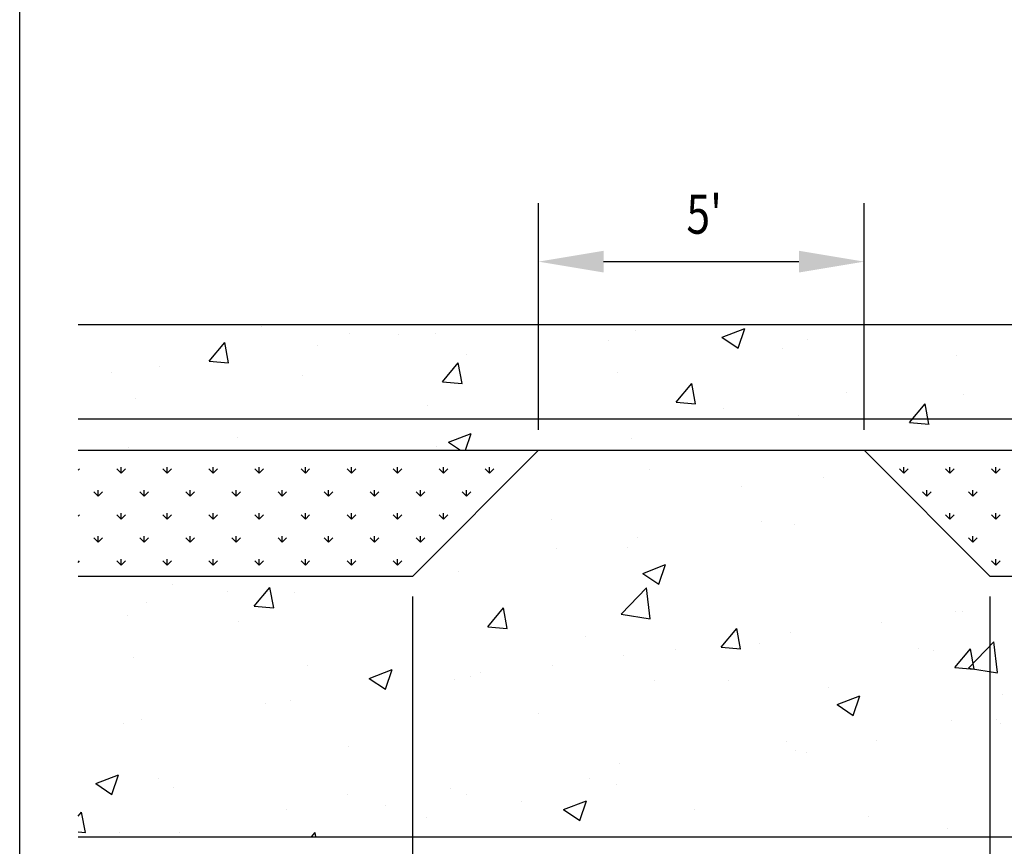
# Model space of a CAD drawing. Extents: x 10.4 to 21.7, y -1.3 to 10.1.
# Drawn here: x 11.5 to 14.5, y 1.9 to 4.4 of the extents above; entities that cross this region are included whole.
import ezdxf

# ---------------------------------------------------------------- set-up
doc = ezdxf.new("R2010")
doc.units = 0
doc.header["$LTSCALE"] = 40
doc.header["$MEASUREMENT"] = 0
doc.layers.get('0').update_dxf_attribs({"linetype": 'CONTINUOUS'})
doc.layers.get('DEFPOINTS').update_dxf_attribs({"linetype": 'CONTINUOUS'})
for name, color, linetype in [('BORDER', 7, 'CONTINUOUS'), ('D-DIM', 6, 'CONTINUOUS'), ('D-TOPO', 7, 'CONTINUOUS'), ('DIM', 6, 'CONTINUOUS'), ('HATCH', 6, 'CONTINUOUS')]:
    doc.layers.add(name, color=color, linetype=linetype)
doc.styles.add('EP', font='ROMANS.shx', dxfattribs={"width": 0.8, "height": 0.12})
doc.styles.add('L120', font='simplex.shx', dxfattribs={"height": 4.8})
doc.styles.get("Standard").update_dxf_attribs({"font": 'TIMES.TTF', "height": 0.2})
doc.dimstyles.get("Standard").update_dxf_attribs({"dimtxt": 0.18, "dimasz": 0.18, "dimexe": 0.18, "dimexo": 0.0625, "dimgap": 0.09, "dimtad": 0, "dimtih": 1, "dimtoh": 1, "dimdec": 4, "dimzin": 0, "dimtxsty": 'STANDARD', "dimcen": 0.09, "dimazin": 3, "dimtfac": 1, "dimtdec": 4, "dimtofl": 0, "dimtmove": 0, "dimatfit": 3, "dimtolj": 1, "dimtzin": 0})

# ---------------------------------------------------------------- blocks, each defined once
blk = doc.blocks.new('*D12')
at = {"color": 0, "linetype": 'BYBLOCK'}
for p, q in [((12.7041, 2.6618), (12.7041, 1.496)), ((14.4772, 2.6618), (14.4772, 1.496)), ((12.9041, 1.676), (14.2772, 1.676))]:
    blk.add_line(p, q, dxfattribs=at)
for points in [[(12.9041, 1.7093), (12.9041, 1.6427), (12.7041, 1.676)], [(14.2772, 1.7093), (14.2772, 1.6427), (14.4772, 1.676)]]:
    blk.add_solid(points, dxfattribs=at)
at = {"layer": 'DEFPOINTS', "color": 0, "linetype": 'BYBLOCK'}
for p in [(12.7041, 2.7243), (14.4772, 2.7243), (14.4772, 1.676)]:
    blk.add_point(p, dxfattribs=at)

msp = doc.modelspace()

# ---------------------------------------------------------------- hatches: boundary and pattern name
at = {"layer": 'HATCH'}
h = msp.add_hatch(dxfattribs=at)
h.set_pattern_fill('AR-CONC', color=256, scale=0.1, style=0)
h.paths.add_polyline_path([(15.5051, 3.11083), (11.67623, 3.11083), (11.67623, 3.49736), (15.5051, 3.49736)])
h = msp.add_hatch(dxfattribs=at)
h.set_pattern_fill('AR-CONC', color=256, scale=0.1, style=0)
h.paths.add_polyline_path([(15.5051, 2.72431), (14.47718, 2.72431), (14.09066, 3.11083), (13.09066, 3.11083), (12.70414, 2.72431), (11.67623, 2.72431), (11.67623, 1.92431), (15.5051, 1.92431)])
h = msp.add_hatch(dxfattribs=at)
h.set_pattern_fill('GRASS', color=256, scale=0.1, style=0)
h.paths.add_polyline_path([(13.09066, 3.11083), (12.70414, 2.72431), (11.67623, 2.72431), (11.67623, 3.11083)])
h = msp.add_hatch(dxfattribs=at)
h.set_pattern_fill('GRASS', color=256, scale=0.1, style=0)
h.paths.add_polyline_path([(15.5051, 3.11083), (15.5051, 2.72431), (14.47718, 2.72431), (14.09066, 3.11083)])

# ---------------------------------------------------------------- linework, layer by layer
at = {"layer": 'BORDER'}
msp.add_lwpolyline([(21.4144, 7.15914), (21.4144, 0.15914), (11.49695, 0.15914), (11.49695, 7.15914)], close=True, dxfattribs=at)
at = {"layer": 'D-DIM'}
for p, q in [((13.09066, 3.17333), (13.09066, 3.87005)), ((14.09066, 3.17333), (14.09066, 3.87005)), ((13.29066, 3.69005), (13.89066, 3.69005))]:
    msp.add_line(p, q, dxfattribs=at)
for points in [[(13.29066, 3.72338), (13.29066, 3.65671), (13.09066, 3.69005)], [(13.89066, 3.72338), (13.89066, 3.65671), (14.09066, 3.69005)]]:
    msp.add_solid(points, dxfattribs=at)
at = {"layer": 'D-TOPO'}
for p, q in [((11.67623, 3.49736), (15.5051, 3.49736)), ((11.67623, 3.20746), (15.5051, 3.20746)), ((11.67623, 3.11083), (15.5051, 3.11083)), ((13.09066, 3.11083), (12.70414, 2.72431)), ((14.09066, 3.11083), (14.47718, 2.72431)), ((11.67623, 2.72431), (12.70414, 2.72431)), ((14.47718, 2.72431), (15.5051, 2.72431)), ((11.67623, 1.92431), (15.5051, 1.92431))]:
    msp.add_line(p, q, dxfattribs=at)
at = {"layer": 'DEFPOINTS', "color": 0, "linetype": 'BYBLOCK'}
for p in [(14.09066, 3.69005), (13.09066, 3.11083), (14.09066, 3.11083)]:
    msp.add_point(p, dxfattribs=at)

# ---------------------------------------------------------------- texts
at = {"layer": 'DIM', "color": 3, "style": 'EP', "width": 0.8}
msp.add_text("5'", height=0.120001, dxfattribs=at).set_placement((13.54517, 3.77592))

# ---------------------------------------------------------------- dimensions: what is measured, and where the dimension line sits
at = {"layer": 'D-DIM'}
dim = msp.add_linear_dim(base=(14.47718, 1.676), p1=(12.70414, 2.72431), p2=(14.47718, 2.72431), text=' ', dimstyle='STANDARD', override={"dimasz": 0.2, "dimpost": "'", "dimtxsty": 'L120', "dimtofl": 1}, dxfattribs=at)
dim.commit()
dim.dimension.update_dxf_attribs({"geometry": '*D12', "text_midpoint": (13.59066, 1.676)})

doc.saveas('drawing.dxf')
